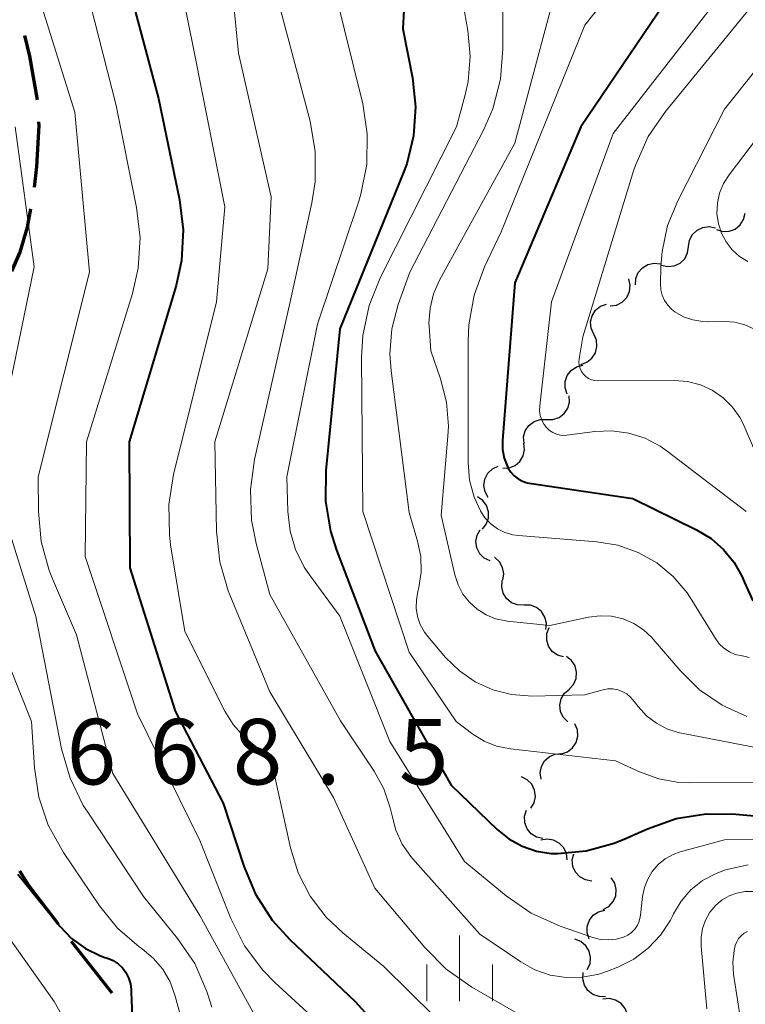
# Model space of a CAD drawing. Units: metres. Extents: x -62000 to -60000, y 19500 to 21000.
# Drawn here: x -61761 to -61720, y 20035 to 20091 of the extents above; entities that cross this region are included whole.
import ezdxf

# ---------------------------------------------------------------- set-up
doc = ezdxf.new("R2010")
doc.units = ezdxf.units.M
for name, color, linetype, lineweight in [('210300_徒歩道', 7, 'Continuous', 70), ('510200_細流', 7, 'Continuous', 30), ('633400_荒地', 7, 'Continuous', 13), ('710100_等高線(計曲線)', 7, 'Continuous', 40), ('710200_等高線(主曲線)', 7, 'Continuous', 13), ('731200_図化機測定による標高点', 7, 'Continuous', 40)]:
    doc.layers.add(name, color=color, linetype=linetype, lineweight=lineweight)
doc.styles.add('Style-WORKING', font='MS Gothic.ttf')

msp = doc.modelspace()

# ---------------------------------------------------------------- linework, layer by layer
at = {"layer": '210300_徒歩道', "linetype": 'Continuous', "lineweight": 70, "flags": 128}
for points in [[(-61760.281, 20086.544), (-61760.71, 20089.05), (-61761, 20090.222)], [(-61760.456, 20081.559), (-61760.31, 20082.74), (-61760.19, 20085.09), (-61760.203, 20085.297)], [(-61761.748, 20076.757), (-61761.26, 20077.84), (-61760.85, 20079.26), (-61760.65, 20080.325)], [(-61759.087, 20039.417), (-61760.78, 20041.63), (-61761.29, 20042.447)], [(-61756.018, 20035.469), (-61758.27, 20038.35), (-61758.327, 20038.424)]]:
    msp.add_lwpolyline(points, dxfattribs=at)
at = {"layer": '510200_細流', "linetype": 'Continuous', "lineweight": 30, "flags": 128}
for points in [[(-61721.463, 20079.133), (-61721.112, 20079.024), (-61720.746, 20079.034), (-61720.401, 20079.161), (-61720.115, 20079.392), (-61719.918, 20079.702), (-61719.832, 20080.059)], [(-61723.061, 20078.155), (-61723.007, 20078.518), (-61722.838, 20078.844), (-61722.574, 20079.1), (-61722.242, 20079.257), (-61721.878, 20079.3), (-61721.519, 20079.222)], [(-61724.602, 20077.088), (-61724.244, 20077.011), (-61723.879, 20077.053), (-61723.547, 20077.21), (-61723.283, 20077.466), (-61723.115, 20077.792), (-61723.061, 20078.155)], [(-61726.103, 20075.967), (-61726.081, 20076.333), (-61725.942, 20076.673), (-61725.702, 20076.951), (-61725.385, 20077.136), (-61725.026, 20077.211), (-61724.661, 20077.166)], [(-61727.541, 20074.764), (-61727.178, 20074.817), (-61726.851, 20074.985), (-61726.595, 20075.248), (-61726.437, 20075.58), (-61726.393, 20075.944), (-61726.47, 20076.304)], [(-61728.482, 20073.148), (-61728.63, 20073.484), (-61728.661, 20073.85), (-61728.574, 20074.207), (-61728.377, 20074.517), (-61728.092, 20074.747), (-61727.747, 20074.873)], [(-61729.217, 20071.423), (-61728.872, 20071.549), (-61728.587, 20071.78), (-61728.39, 20072.089), (-61728.303, 20072.447), (-61728.334, 20072.812), (-61728.482, 20073.148)], [(-61730.009, 20069.726), (-61730.123, 20070.075), (-61730.119, 20070.442), (-61729.997, 20070.789), (-61729.77, 20071.078), (-61729.464, 20071.279), (-61729.108, 20071.37)], [(-61731.182, 20068.269), (-61730.815, 20068.267), (-61730.467, 20068.385), (-61730.175, 20068.607), (-61729.969, 20068.912), (-61729.872, 20069.265), (-61729.894, 20069.632)], [(-61732.469, 20066.906), (-61732.492, 20067.272), (-61732.394, 20067.626), (-61732.189, 20067.931), (-61731.896, 20068.153), (-61731.549, 20068.27), (-61731.182, 20068.269)], [(-61733.688, 20065.481), (-61733.322, 20065.499), (-61732.981, 20065.634), (-61732.7, 20065.871), (-61732.511, 20066.187), (-61732.432, 20066.545), (-61732.474, 20066.91)], [(-61734.521, 20063.819), (-61734.698, 20064.141), (-61734.762, 20064.502), (-61734.707, 20064.866), (-61734.538, 20065.192), (-61734.274, 20065.447), (-61733.942, 20065.603)], [(-61734.851, 20061.997), (-61734.623, 20062.284), (-61734.5, 20062.63), (-61734.495, 20062.997), (-61734.608, 20063.347), (-61734.826, 20063.642), (-61735.128, 20063.851)], [(-61734.41, 20060.18), (-61734.741, 20060.338), (-61735.003, 20060.595), (-61735.17, 20060.923), (-61735.222, 20061.286), (-61735.156, 20061.647), (-61734.976, 20061.967)], [(-61733.684, 20059.082), (-61733.627, 20059.445), (-61733.69, 20059.806), (-61733.865, 20060.129), (-61734.135, 20060.379), (-61734.147, 20060.384)], [(-61732.468, 20057.656), (-61732.835, 20057.666), (-61733.179, 20057.795), (-61733.464, 20058.026), (-61733.66, 20058.337), (-61733.746, 20058.694), (-61733.712, 20059.059)], [(-61731.224, 20056.253), (-61731.19, 20056.619), (-61731.276, 20056.976), (-61731.471, 20057.286), (-61731.757, 20057.518), (-61732.101, 20057.646), (-61732.468, 20057.656)], [(-61730.204, 20054.69), (-61730.555, 20054.796), (-61730.853, 20055.011), (-61731.067, 20055.31), (-61731.173, 20055.661), (-61731.163, 20056.028), (-61731.033, 20056.371)], [(-61729.889, 20052.852), (-61729.641, 20053.123), (-61729.495, 20053.46), (-61729.463, 20053.825), (-61729.551, 20054.182), (-61729.747, 20054.492), (-61730.034, 20054.722)], [(-61729.973, 20050.98), (-61730.228, 20051.245), (-61730.382, 20051.578), (-61730.423, 20051.943), (-61730.344, 20052.302), (-61730.155, 20052.616), (-61729.874, 20052.852)], [(-61730.328, 20049.154), (-61729.981, 20049.274), (-61729.691, 20049.499), (-61729.488, 20049.804), (-61729.394, 20050.16), (-61729.418, 20050.526), (-61729.56, 20050.865)], [(-61731.491, 20047.708), (-61731.542, 20048.072), (-61731.472, 20048.432), (-61731.291, 20048.752), (-61731.017, 20048.996), (-61730.679, 20049.14), (-61730.313, 20049.167)], [(-61732.076, 20046.038), (-61731.891, 20046.355), (-61731.819, 20046.715), (-61731.865, 20047.079), (-61732.026, 20047.41), (-61732.284, 20047.671), (-61732.612, 20047.835)], [(-61731.394, 20044.304), (-61731.751, 20044.389), (-61732.061, 20044.585), (-61732.293, 20044.871), (-61732.421, 20045.215), (-61732.432, 20045.581), (-61732.324, 20045.932)], [(-61730, 20043.085), (-61730.04, 20043.45), (-61730.196, 20043.782), (-61730.45, 20044.047), (-61730.776, 20044.217), (-61731.139, 20044.274), (-61731.5, 20044.21)], [(-61728.586, 20041.879), (-61728.948, 20041.939), (-61729.271, 20042.113), (-61729.522, 20042.382), (-61729.673, 20042.717), (-61729.71, 20043.082), (-61729.626, 20043.439)], [(-61727.941, 20040.251), (-61727.62, 20040.429), (-61727.374, 20040.701), (-61727.227, 20041.037), (-61727.196, 20041.404), (-61727.283, 20041.76), (-61727.481, 20042.069)], [(-61728.748, 20038.57), (-61728.862, 20038.919), (-61728.857, 20039.286), (-61728.735, 20039.633), (-61728.508, 20039.921), (-61728.202, 20040.123), (-61727.846, 20040.214)], [(-61728.851, 20036.811), (-61728.697, 20037.145), (-61728.66, 20037.51), (-61728.741, 20037.868), (-61728.934, 20038.181), (-61729.215, 20038.417), (-61729.558, 20038.548)], [(-61727.815, 20035.264), (-61728.182, 20035.268), (-61728.528, 20035.391), (-61728.817, 20035.619), (-61729.017, 20035.926), (-61729.109, 20036.282), (-61729.08, 20036.648)], [(-61726.55, 20033.88), (-61726.561, 20034.247), (-61726.69, 20034.59), (-61726.922, 20034.875), (-61727.234, 20035.07), (-61727.591, 20035.155), (-61727.957, 20035.12)]]:
    msp.add_lwpolyline(points, dxfattribs=at)
at = {"layer": '633400_荒地', "linetype": 'Continuous', "lineweight": 13}
for p, q in [((-61736.15, 20035.015), (-61736.15, 20038.765)), ((-61738.024, 20035.015), (-61738.024, 20037.115)), ((-61734.274, 20035.015), (-61734.274, 20037.115))]:
    msp.add_line(p, q, dxfattribs=at)
at = {"layer": '710100_等高線(計曲線)', "linetype": 'Continuous', "lineweight": 40, "flags": 128}
for points, elevation in [([(-61762.66, 20117.34), (-61760.04, 20113), (-61758.11, 20103.89), (-61755.6, 20095), (-61753.37, 20086.63), (-61752.16, 20080.84), (-61751.95, 20079.11), (-61752.05, 20077.36), (-61752.36, 20075.93), (-61755.03, 20067), (-61755, 20059.78), (-61752.41, 20051.59), (-61749.66, 20046.34), (-61748.49, 20042.72), (-61747.81, 20041.12), (-61746.86, 20039.65), (-61745.85, 20038.54), (-61742.12, 20035), (-61736.85, 20029.15)], 660), ([(-61739, 20098.05), (-61739.4, 20090.6), (-61738.85, 20087.8), (-61738.67, 20086.15), (-61738.78, 20084.49), (-61739.17, 20082.88), (-61739.37, 20082.36), (-61743, 20073.46), (-61743.8, 20065.35), (-61743.82, 20063.6), (-61743.53, 20061.88), (-61743.19, 20060.8), (-61740.98, 20055.02), (-61736.64, 20047.36), (-61734.01, 20044.83), (-61733.34, 20044.29), (-61732.58, 20043.87), (-61731.76, 20043.59), (-61730.91, 20043.46), (-61730.55, 20043.45), (-61728.91, 20043.6), (-61727.32, 20044.04), (-61726.71, 20044.29), (-61725.41, 20044.87)], 650), ([(-61723.66, 20093.24), (-61729.22, 20085), (-61733, 20076.09), (-61733.7, 20067.06), (-61733.7, 20066.55), (-61733.6, 20066.05), (-61733.42, 20065.58), (-61733.38, 20065.49), (-61733.23, 20065.25), (-61733.04, 20065.04), (-61732.81, 20064.87), (-61732.56, 20064.74), (-61732.29, 20064.65), (-61732.17, 20064.63), (-61726.25, 20063.75), (-61722.6, 20061.96), (-61721.78, 20061.47), (-61721.06, 20060.84), (-61720.46, 20060.1), (-61720, 20059.27), (-61719.87, 20058.95), (-61719.38, 20057.91)], 640), ([(-61725.41, 20044.87), (-61723.77, 20045.45), (-61722.05, 20045.73), (-61720.36, 20045.71), (-61718.88, 20045.57), (-61717.14, 20045.56), (-61715.42, 20045.86), (-61714.52, 20046.14), (-61711.15, 20047.36), (-61709.58, 20047.79), (-61707.97, 20047.93), (-61706.73, 20047.85), (-61704.45, 20047.55), (-61694.48, 20047.52), (-61685, 20046.76), (-61679, 20045.66), (-61667.65, 20046.35), (-61657, 20045.34), (-61646.62, 20045.38), (-61642.72, 20045), (-61640.35, 20045.51), (-61638.98, 20045.68), (-61637.6, 20045.62), (-61636.26, 20045.31)], 650), ([(-61761.41, 20042.27), (-61759.01, 20039.3), (-61758.33, 20038.6), (-61757.54, 20038.03), (-61756.67, 20037.6), (-61756.42, 20037.51), (-61756.27, 20037.46), (-61755.95, 20037.33), (-61755.67, 20037.14), (-61755.42, 20036.91), (-61755.22, 20036.64), (-61755.07, 20036.34), (-61754.97, 20036.01), (-61754.93, 20035.67), (-61754.93, 20035.52), (-61754.87, 20034.14)], 670)]:
    msp.add_lwpolyline(points, dxfattribs=dict(at, elevation=elevation))
at = {"layer": '710200_等高線(主曲線)', "linetype": 'Continuous', "lineweight": 13, "flags": 128}
for points, elevation in [([(-61761.93, 20134.36), (-61756.1, 20129.9), (-61754.14, 20127.55), (-61753.15, 20126.12), (-61752.4, 20124.5), (-61751, 20120.54), (-61750.65, 20111), (-61749.86, 20100.14), (-61748.79, 20089.21), (-61746.92, 20081)], 656), ([(-61766.29, 20105.71), (-61764.88, 20101), (-61761, 20095), (-61758.15, 20085.85), (-61757.31, 20076.69), (-61760.24, 20065), (-61760.23, 20063), (-61760.07, 20061.29), (-61759.61, 20059.63), (-61759.43, 20059.16), (-61758.05, 20055.95), (-61755.98, 20048.02), (-61751, 20039.91), (-61747.13, 20032.87)], 664), ([(-61761.38, 20102.62), (-61758.02, 20095), (-61755.78, 20086.22), (-61754.61, 20080.39), (-61754.41, 20078.66), (-61754.52, 20076.92), (-61754.85, 20075.47), (-61757.47, 20067), (-61757.56, 20060.44), (-61754.56, 20051.44), (-61751, 20044.19), (-61749.23, 20039.73), (-61748.45, 20038.18), (-61747.4, 20036.78), (-61746.71, 20036.07), (-61743, 20032.66)], 662), ([(-61753.23, 20098.77), (-61751.27, 20089), (-61749.57, 20080.43), (-61750.05, 20075), (-61752.5, 20065.13), (-61752.78, 20063.41), (-61752.74, 20061.67), (-61752.67, 20061.11), (-61751.86, 20056.14), (-61749.57, 20051.59), (-61749.1, 20050.83), (-61748.51, 20050.17), (-61747.98, 20049.73), (-61747.54, 20049.36), (-61747.18, 20048.92), (-61746.9, 20048.43), (-61746.72, 20047.9), (-61746.69, 20047.77), (-61745.82, 20043.78), (-61745.38, 20042.35), (-61744.69, 20041.01), (-61743.78, 20039.81), (-61742.83, 20038.91), (-61740.48, 20037), (-61734.71, 20031.29)], 658), ([(-61733.7, 20096.3), (-61733.67, 20089.46), (-61733.81, 20087.73), (-61734.26, 20086.04), (-61734.79, 20084.81), (-61739, 20076.69), (-61739.66, 20074.85), (-61740.02, 20073.46), (-61740.13, 20072.03), (-61740.07, 20071.06), (-61739.04, 20062.96), (-61738.55, 20061.31), (-61738.37, 20060.44), (-61738.35, 20059.54), (-61738.48, 20058.66), (-61738.53, 20058.44), (-61738.62, 20057.96), (-61738.63, 20057.48), (-61738.56, 20057), (-61738.4, 20056.54), (-61738.16, 20056.11), (-61737.97, 20055.86), (-61736.95, 20054.67), (-61736.16, 20053.89), (-61735.26, 20053.27), (-61734.25, 20052.81), (-61733.19, 20052.54), (-61732, 20052.45), (-61729, 20052.52), (-61727.95, 20052.81), (-61727.67, 20052.86), (-61727.39, 20052.86), (-61727.11, 20052.82), (-61726.85, 20052.72), (-61726.6, 20052.58), (-61726.39, 20052.4), (-61726.24, 20052.24)], 646), ([(-61730.08, 20095), (-61733, 20084.08), (-61737.3, 20076.23), (-61737.64, 20075.46), (-61737.84, 20074.63), (-61737.9, 20073.78), (-61737.89, 20073.6), (-61737.8, 20072.2), (-61737.24, 20070.6)], 644), ([(-61736.26, 20093.74), (-61735.68, 20090.52), (-61735.55, 20089.05), (-61735.67, 20087.59), (-61735.84, 20086.83), (-61736.33, 20085), (-61740.67, 20076.4), (-61741.32, 20074.78), (-61741.68, 20073.07), (-61741.75, 20071.81), (-61741.68, 20063), (-61739.03, 20054.97), (-61736.35, 20051), (-61735.4, 20050.28), (-61734.75, 20049.88), (-61734.05, 20049.59), (-61733.25, 20049.43), (-61727.24, 20048.76), (-61725.87, 20048.13), (-61724.77, 20047.73), (-61723.61, 20047.52), (-61723, 20047.5), (-61714.48, 20047.52)], 648), ([(-61726.64, 20093.8), (-61729, 20090.82), (-61733.78, 20079), (-61734.72, 20077), (-61735.32, 20075.38), (-61735.62, 20073.68), (-61735.66, 20072.79), (-61735.67, 20065.81), (-61735.58, 20064.81), (-61735.32, 20063.83), (-61734.96, 20063.04), (-61734.7, 20062.64), (-61734.37, 20062.3), (-61733.99, 20062.02), (-61733.56, 20061.81), (-61733.11, 20061.68)], 642), ([(-61743.27, 20092.73), (-61741.69, 20086.32), (-61741.43, 20084.6), (-61741.46, 20082.86), (-61741.8, 20081.15), (-61741.92, 20080.75), (-61744.27, 20073.73), (-61746.02, 20065), (-61745.97, 20063), (-61745.84, 20061.89), (-61745.53, 20060.83), (-61745.03, 20059.83), (-61744.73, 20059.39), (-61743, 20057.02), (-61740.14, 20049.86), (-61735.88, 20043), (-61733.49, 20041.04), (-61732.06, 20040.05), (-61730.41, 20039.3), (-61728.54, 20038.65), (-61728.1, 20038.54), (-61727.65, 20038.51), (-61727.2, 20038.55), (-61726.78, 20038.67), (-61726.54, 20038.79), (-61726.33, 20038.94), (-61726.14, 20039.13), (-61725.99, 20039.35), (-61725.88, 20039.59), (-61725.82, 20039.84), (-61725.81, 20039.93), (-61725.69, 20041), (-61725.59, 20041.51), (-61725.4, 20041.99), (-61725.14, 20042.43), (-61724.8, 20042.82), (-61724.4, 20043.14), (-61723.94, 20043.39), (-61723.54, 20043.54), (-61721, 20044.24), (-61715.87, 20044.3)], 652), ([(-61718.92, 20092.59), (-61724.39, 20085.89), (-61725.37, 20084.45), (-61726.08, 20082.86), (-61726.21, 20082.49), (-61729.11, 20073), (-61729.32, 20071.74), (-61729.33, 20071.55), (-61729.31, 20071.36), (-61729.26, 20071.18), (-61729.18, 20071.01), (-61729.07, 20070.86), (-61728.94, 20070.73), (-61728.78, 20070.62), (-61728.61, 20070.54), (-61728.43, 20070.5), (-61728.25, 20070.48), (-61723.87, 20070.5), (-61723.12, 20070.44), (-61722.39, 20070.25), (-61721.71, 20069.94), (-61721.09, 20069.51), (-61720.56, 20068.98), (-61720.12, 20068.37), (-61719.88, 20067.88), (-61719.35, 20066.65)], 636), ([(-61715.65, 20092.74), (-61721, 20086.02), (-61723.68, 20080.78), (-61724.26, 20079.37), (-61724.58, 20077.88), (-61724.64, 20077), (-61724.66, 20076.02), (-61724.64, 20075.69), (-61724.57, 20075.38), (-61724.43, 20075.08), (-61724.25, 20074.8), (-61724.03, 20074.57), (-61723.84, 20074.43), (-61723.35, 20074.15), (-61722.81, 20073.96), (-61722.25, 20073.87), (-61721.98, 20073.86), (-61721, 20073.87), (-61720.41, 20073.83), (-61719.84, 20073.68), (-61719.3, 20073.44)], 634), ([(-61713, 20092.48), (-61720.75, 20082.26), (-61721.06, 20081.76), (-61721.29, 20081.22), (-61721.41, 20080.64), (-61721.44, 20080.05), (-61721.35, 20079.45), (-61721.18, 20078.92), (-61720.92, 20078.42), (-61720.57, 20077.98), (-61720.16, 20077.6), (-61719.68, 20077.3)], 632), ([(-61721.83, 20091.76), (-61727.38, 20084.62), (-61730.89, 20075), (-61731.57, 20069.05), (-61731.58, 20068.77), (-61731.54, 20068.49), (-61731.45, 20068.23), (-61731.32, 20067.98), (-61731.19, 20067.81), (-61731.02, 20067.65), (-61730.83, 20067.52), (-61730.62, 20067.43), (-61730.39, 20067.37), (-61730.16, 20067.36), (-61730.02, 20067.37), (-61728.42, 20067.58), (-61727.45, 20067.62), (-61726.48, 20067.49), (-61725.55, 20067.2), (-61724.69, 20066.75), (-61724.28, 20066.46), (-61719.78, 20063)], 638), ([(-61746.36, 20091.64), (-61744.7, 20085.32), (-61744.4, 20083.6), (-61744.41, 20081.86), (-61744.6, 20080.66), (-61745.83, 20075), (-61747.88, 20065.99), (-61748.11, 20064.26), (-61748.04, 20062.52), (-61747.78, 20061.18), (-61747, 20058.27), (-61742.96, 20051.04), (-61741.04, 20048.17), (-61740.48, 20047.16), (-61740.11, 20046.06), (-61740.01, 20045.61), (-61739.79, 20044.78), (-61739.43, 20043.99), (-61738.94, 20043.29), (-61738.84, 20043.17), (-61735, 20038.84), (-61732.66, 20037.26), (-61731.85, 20036.81), (-61730.97, 20036.5), (-61730.05, 20036.36), (-61729.12, 20036.38), (-61728.2, 20036.55), (-61727.7, 20036.73), (-61727.11, 20036.96), (-61726.19, 20037.42), (-61725.37, 20038.04), (-61724.67, 20038.79), (-61724.1, 20039.64), (-61724, 20039.84), (-61723.92, 20040.01), (-61723.48, 20040.73), (-61722.93, 20041.37), (-61722.27, 20041.9), (-61721.53, 20042.3), (-61721, 20042.5), (-61720.96, 20042.52), (-61719.66, 20042.8)], 654), ([(-61765.67, 20087), (-61763.55, 20078.45), (-61763.81, 20073), (-61764.73, 20068.74), (-61764.95, 20067.01), (-61764.87, 20065.26), (-61764.82, 20064.97), (-61763.83, 20059), (-61760.62, 20051), (-61760.45, 20048.36), (-61760.2, 20046.68), (-61759.66, 20045.07), (-61758.8, 20043.52), (-61756.73, 20040.46), (-61755.7, 20039.19), (-61754.47, 20038.12), (-61754.3, 20038), (-61753.66, 20037.47), (-61753.12, 20036.83), (-61752.7, 20036.11), (-61752.41, 20035.3), (-61751.92, 20033.48)], 668), ([(-61761.55, 20085), (-61760.47, 20077), (-61762.39, 20067.62)], 666), ([(-61746.92, 20081), (-61747.11, 20076.89), (-61750.14, 20067), (-61750.04, 20061.88), (-61749.86, 20060.14), (-61749.38, 20058.47), (-61749.29, 20058.25), (-61747, 20052.69), (-61743.35, 20046.65), (-61741, 20041.48), (-61738.14, 20038.07), (-61736.91, 20036.83), (-61735.45, 20035.81), (-61728.3, 20031.7)], 656), ([(-61737.24, 20070.6), (-61736.9, 20069.26), (-61736.79, 20067.89), (-61736.82, 20067.31), (-61737.2, 20062.8), (-61736.42, 20059.39), (-61736.24, 20058.82), (-61735.96, 20058.29), (-61735.59, 20057.82), (-61735.15, 20057.42), (-61734.64, 20057.1), (-61734.09, 20056.88), (-61733.51, 20056.75), (-61733.44, 20056.74), (-61731, 20056.49), (-61728.78, 20056.97), (-61728.12, 20057.05), (-61727.46, 20057.02), (-61726.81, 20056.87), (-61726.2, 20056.61), (-61725.64, 20056.25), (-61725.16, 20055.8), (-61725.08, 20055.71), (-61723.55, 20053.91), (-61722.44, 20052.81), (-61721.15, 20051.93), (-61719.74, 20051.28)], 644), ([(-61762.13, 20062.63), (-61760.37, 20057), (-61758.9, 20049.44), (-61758.42, 20047.77), (-61757.66, 20046.2), (-61757.41, 20045.82), (-61754.21, 20041), (-61752.27, 20038.6), (-61751.29, 20037.16), (-61750.59, 20035.56), (-61750.42, 20035.02), (-61750.32, 20034.67)], 666), ([(-61733.11, 20061.68), (-61732.78, 20061.63), (-61728.31, 20061.28), (-61727.1, 20061.08), (-61725.95, 20060.67), (-61724.88, 20060.07), (-61723.94, 20059.29), (-61723.14, 20058.36), (-61722.87, 20057.94), (-61721.53, 20055.74), (-61721.31, 20055.45), (-61721.04, 20055.19), (-61720.73, 20054.99), (-61720.39, 20054.84), (-61720, 20054.75), (-61719.91, 20054.73), (-61719.6, 20054.66)], 642), ([(-61726.24, 20052.24), (-61725.95, 20051.86), (-61725.47, 20051.33), (-61724.9, 20050.9), (-61724.26, 20050.57), (-61723.58, 20050.35), (-61723.47, 20050.33), (-61716.57, 20049)], 646), ([(-61764.12, 20042.13), (-61763.31, 20040.58), (-61763.01, 20040.15), (-61759.32, 20035), (-61755.61, 20028.39)], 672), ([(-61722.02, 20034.58), (-61722.35, 20038.16), (-61722.35, 20038.67), (-61722.26, 20039.17), (-61722.09, 20039.65), (-61721.84, 20040.1), (-61721.5, 20040.5), (-61721.14, 20040.8), (-61720.74, 20041.03), (-61720.3, 20041.19), (-61719.83, 20041.28), (-61719.37, 20041.28)], 656), ([(-61720.53, 20037.24), (-61720.46, 20037.91), (-61720.39, 20038.19), (-61720.31, 20038.4), (-61720.2, 20038.59), (-61720.06, 20038.75), (-61719.89, 20038.89), (-61719.7, 20039)], 658), ([(-61719.94, 20033), (-61720.49, 20036.56), (-61720.53, 20037.24)], 658)]:
    msp.add_lwpolyline(points, dxfattribs=dict(at, elevation=elevation))

# ---------------------------------------------------------------- texts
at = {"layer": '731200_図化機測定による標高点', "linetype": 'Continuous', "lineweight": 40, "style": 'Style-WORKING'}
for s, p in [('6', (-61758.62, 20047.4, -9.999)), ('6', (-61753.87, 20047.4, -9.999)), ('8', (-61749.12, 20047.4, -9.999)), ('5', (-61739.62, 20047.4, -9.999)), ('.', (-61744.37, 20047.4, -9.999))]:
    msp.add_text(s, height=3.75, dxfattribs=at).set_placement(p)

doc.saveas('drawing.dxf')
